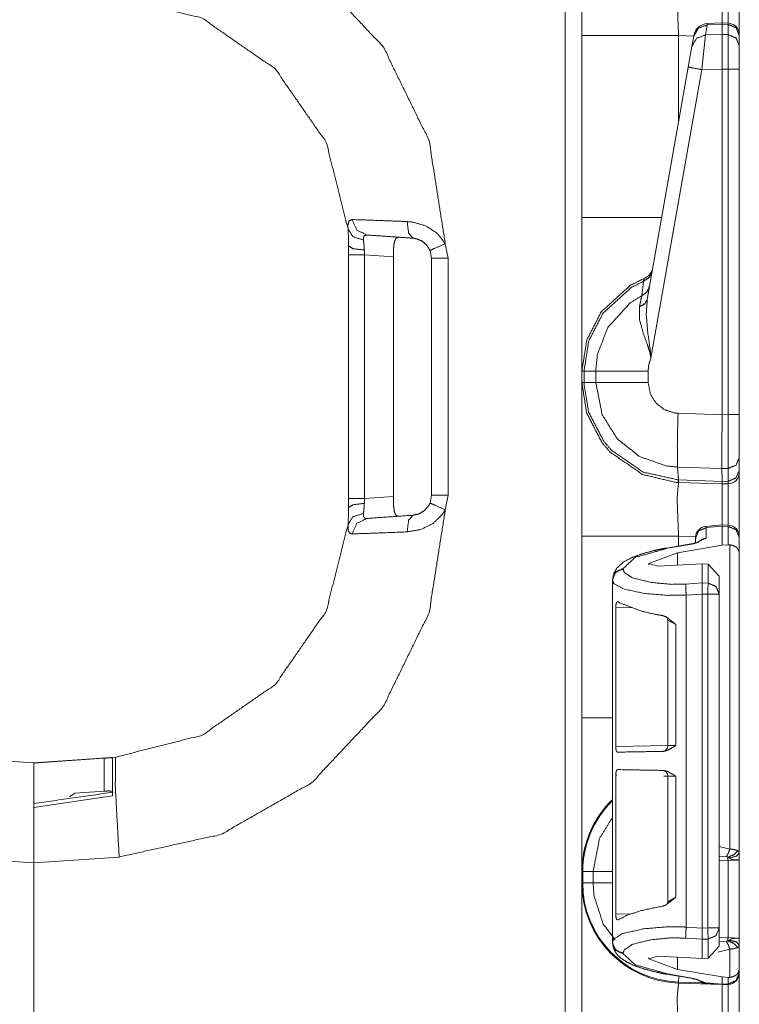
# Model space of a CAD drawing. Units: inches. Extents: x 1.35 to 3.94, y 1.83 to 7.98.
# Drawn here: x 1.52 to 1.68, y 6.64 to 6.86 of the extents above; entities that cross this region are included whole.
import ezdxf

# ---------------------------------------------------------------- set-up
doc = ezdxf.new("R2010")
doc.units = ezdxf.units.IN
doc.header["$MEASUREMENT"] = 0
doc.layers.add('1', color=7, linetype='Continuous', true_color=0xffffff)

msp = doc.modelspace()

# ---------------------------------------------------------------- linework, layer by layer
at = {"layer": '1', "color": 7, "linetype": 'Continuous', "lineweight": 13}
for p, q in [((1.641132116317749, 4.431657791137695), (1.641132116317749, 6.935437202453613)), ((1.672146081924438, 6.854183197021484), (1.671757817268372, 6.851981639862061)), ((1.675366997718811, 6.854593276977539), (1.672144651412964, 6.854449272155762)), ((1.672144651412964, 6.854449272155762), (1.672146081924438, 6.854183197021484)), ((1.675376296043396, 6.854327201843262), (1.672146081924438, 6.854183197021484)), ((1.676709771156311, 6.854547500610352), (1.675366997718811, 6.854593276977539)), ((1.675366997718811, 6.854593276977539), (1.675376296043396, 6.854327201843262)), ((1.675376296043396, 6.854326248168945), (1.675376296043396, 6.854327201843262)), ((1.675376296043396, 6.852078437805176), (1.675376296043396, 6.854326248168945)), ((1.676691770553589, 6.854282379150391), (1.675376296043396, 6.854326248168945)), ((1.676691770553589, 6.854282379150391), (1.676709771156311, 6.854547500610352)), ((1.676691770553589, 6.852052688598633), (1.676691770553589, 6.854282379150391)), ((1.644751310348511, 6.812114238739014), (1.644751310348511, 6.851855754852295)), ((1.669183135032654, 6.851739883422852), (1.665862917900085, 6.851855754852295)), ((1.665862917900085, 6.851855754852295), (1.665862917900085, 6.832910537719727)), ((1.668789386749268, 6.849507808685303), (1.669177532196045, 6.851709365844727)), ((1.669177532196045, 6.851709365844727), (1.669205904006958, 6.851869583129883)), ((1.671757817268372, 6.851981639862061), (1.670956134796143, 6.844418525695801)), ((1.671757817268372, 6.851981639862061), (1.675376296043396, 6.852078437805176)), ((1.675376296043396, 6.852078437805176), (1.676691770553589, 6.852052688598633)), ((1.675376296043396, 6.852078437805176), (1.675376296043396, 6.844537258148193)), ((1.676691770553589, 6.844508647918701), (1.676691770553589, 6.852052688598633)), ((1.679126381874084, 6.851947784423828), (1.679126381874084, 6.851868629455566)), ((1.679126381874084, 6.851868629455566), (1.679126381874084, 6.849638938903809)), ((1.667987704277039, 6.844961166381836), (1.668789386749268, 6.849507808685303)), ((1.679126381874084, 6.849638938903809), (1.679126381874084, 6.844508647918701)), ((1.659033894538879, 6.794180870056152), (1.667987704277039, 6.844961166381836)), ((1.670956134796143, 6.844418525695801), (1.659837126731873, 6.78135871887207)), ((1.675376296043396, 6.844537258148193), (1.670956134796143, 6.844418525695801)), ((1.675376296043396, 6.844535350799561), (1.675376296043396, 6.844537258148193)), ((1.675376296043396, 6.768974781036377), (1.675376296043396, 6.844535350799561)), ((1.676691770553589, 6.844508647918701), (1.675376296043396, 6.844535350799561)), ((1.676691770553589, 6.769009113311768), (1.676691770553589, 6.844508647918701)), ((1.679126381874084, 6.844508647918701), (1.679126381874084, 6.769009113311768)), ((1.59381377696991, 6.803939342498779), (1.59381377696991, 6.805868148803711)), ((1.61492383480072, 6.806346893310547), (1.615557909011841, 6.803200244903564)), ((1.59381377696991, 6.750656127929688), (1.59381377696991, 6.803939342498779)), ((1.597247958183289, 6.804981708526611), (1.597302198410034, 6.803939342498779)), ((1.603578329086304, 6.803500175476074), (1.597302198410034, 6.803939342498779)), ((1.597302198410034, 6.803939342498779), (1.597302198410034, 6.750656127929688)), ((1.603578329086304, 6.803500175476074), (1.603578329086304, 6.751094818115234)), ((1.611938834190369, 6.803200244903564), (1.611597418785095, 6.804894924163818)), ((1.611938834190369, 6.751395225524902), (1.611938834190369, 6.803200244903564)), ((1.615557909011841, 6.803200244903564), (1.615557909011841, 6.751395225524902)), ((1.644751310348511, 6.776053905487061), (1.644751310348511, 6.778541564941406)), ((1.644751310348511, 6.778541564941406), (1.645221590995789, 6.778541564941406)), ((1.645221590995789, 6.778541564941406), (1.647784113883972, 6.778541564941406)), ((1.645221590995789, 6.778541564941406), (1.645221590995789, 6.776053905487061)), ((1.647784113883972, 6.776053905487061), (1.647784113883972, 6.778541564941406)), ((1.659220695495605, 6.778542041778564), (1.659220695495605, 6.776053428649902)), ((1.644751310348511, 6.776053905487061), (1.645221590995789, 6.776053905487061)), ((1.645221590995789, 6.776053905487061), (1.647784113883972, 6.776053905487061)), ((1.665754795074463, 6.769304752349854), (1.675376296043396, 6.76896858215332)), ((1.675376296043396, 6.768974781036377), (1.676691770553589, 6.769009113311768)), ((1.675376296043396, 6.76896858215332), (1.675376296043396, 6.768974781036377)), ((1.679126381874084, 6.769009113311768), (1.679126381874084, 6.759613513946533)), ((1.679126381874084, 6.759613513946533), (1.679126381874084, 6.756807327270508)), ((1.665828466415405, 6.754755973815918), (1.665657043457031, 6.757565498352051)), ((1.675330400466919, 6.757227420806885), (1.665657043457031, 6.757565498352051)), ((1.67671012878418, 6.757265567779541), (1.675330400466919, 6.757229328155518)), ((1.675330400466919, 6.757227420806885), (1.675330400466919, 6.757229328155518)), ((1.675373315811157, 6.75442361831665), (1.675330400466919, 6.757227420806885)), ((1.67671012878418, 6.754458427429199), (1.67671012878418, 6.757265567779541)), ((1.679126381874084, 6.756807327270508), (1.679126381874084, 6.756393909454346)), ((1.665828466415405, 6.754755973815918), (1.675373315811157, 6.754422187805176)), ((1.665889382362366, 6.754191875457764), (1.665828466415405, 6.754755973815918)), ((1.665889382362366, 6.754191875457764), (1.665862917900085, 6.754192352294922)), ((1.675376296043396, 6.753859996795654), (1.665889382362366, 6.754191875457764)), ((1.675373315811157, 6.75442361831665), (1.67671012878418, 6.754458427429199)), ((1.675373315811157, 6.754422187805176), (1.675373315811157, 6.75442361831665)), ((1.675376296043396, 6.753859996795654), (1.675373315811157, 6.754422187805176)), ((1.676691770553589, 6.753894805908203), (1.675376296043396, 6.753859996795654)), ((1.676691770553589, 6.753894805908203), (1.67671012878418, 6.754458427429199)), ((1.611597418785095, 6.749700546264648), (1.611938834190369, 6.751395225524902)), ((1.615557909011841, 6.751395225524902), (1.61492383480072, 6.748248100280762)), ((1.59381377696991, 6.748726844787598), (1.59381377696991, 6.750656127929688)), ((1.597302198410034, 6.750656127929688), (1.597247958183289, 6.749613761901855)), ((1.597302198410034, 6.750656127929688), (1.603578329086304, 6.751094818115234)), ((1.675329566001892, 6.744906425476074), (1.671841859817505, 6.744595527648926)), ((1.671841859817505, 6.744595527648926), (1.671889424324036, 6.744333267211914)), ((1.675376057624817, 6.744643688201904), (1.671889424324036, 6.744333267211914)), ((1.671889424324036, 6.744333267211914), (1.671889424324036, 6.742003440856934)), ((1.675329566001892, 6.744906425476074), (1.675376057624817, 6.744643688201904)), ((1.676709771156311, 6.744860649108887), (1.675329804420471, 6.744906425476074)), ((1.675376296043396, 6.744638919830322), (1.675376057624817, 6.744643688201904)), ((1.675376296043396, 6.740474700927734), (1.675376296043396, 6.744638919830322)), ((1.676691770553589, 6.744595050811768), (1.675376296043396, 6.744638919830322)), ((1.676691770553589, 6.744595050811768), (1.676709055900574, 6.744860172271729)), ((1.676691770553589, 6.740567207336426), (1.676691770553589, 6.744595050811768)), ((1.644751310348511, 6.702739238739014), (1.644751310348511, 6.742480754852295)), ((1.668972015380859, 6.740842342376709), (1.663224697113037, 6.739865779876709)), ((1.669216394424438, 6.740786552429199), (1.663469195365906, 6.739809989929199)), ((1.669575929641724, 6.742351055145264), (1.665862917900085, 6.742480754852295)), ((1.665862917900085, 6.742480754852295), (1.665862917900085, 6.740313529968262)), ((1.671889424324036, 6.742003440856934), (1.669216394424438, 6.740786552429199)), ((1.669563889503479, 6.741923809051514), (1.669563889503479, 6.742105007171631)), ((1.669563889503479, 6.740962982177734), (1.669563889503479, 6.741923809051514)), ((1.679126381874084, 6.742260456085205), (1.679126381874084, 6.742180824279785)), ((1.679126381874084, 6.742180824279785), (1.679126381874084, 6.738803863525391)), ((1.665663361549377, 6.738824367523193), (1.659338712692261, 6.73651123046875)), ((1.665663361549377, 6.738824367523193), (1.675376296043396, 6.740474700927734)), ((1.665663361549377, 6.736133098602295), (1.665663361549377, 6.738824367523193)), ((1.676691770553589, 6.740567207336426), (1.675376296043396, 6.740474700927734)), ((1.677070140838623, 6.740563869476318), (1.676691770553589, 6.740567207336426)), ((1.677070140838623, 6.674094200134277), (1.677070140838623, 6.740563869476318)), ((1.679126381874084, 6.738803863525391), (1.679126381874084, 6.673286437988281)), ((1.659338712692261, 6.736202716827393), (1.659338712692261, 6.73651123046875)), ((1.659338712692261, 6.73651123046875), (1.661356806755066, 6.735901832580566)), ((1.671010494232178, 6.736419677734375), (1.661356806755066, 6.735901832580566)), ((1.671010494232178, 6.73222827911377), (1.671010494232178, 6.736419677734375)), ((1.672316789627075, 6.7363600730896), (1.671010494232178, 6.736419677734375)), ((1.672316789627075, 6.732192993164062), (1.672316789627075, 6.7363600730896)), ((1.672316789627075, 6.7363600730896), (1.674751281738281, 6.733726978302002)), ((1.653764367103577, 6.73539400100708), (1.653764367103577, 6.735240459442139)), ((1.65143883228302, 6.732831478118896), (1.65143883228302, 6.732985019683838)), ((1.65143883228302, 6.732831478118896), (1.65143883228302, 6.732831954956055)), ((1.65143883228302, 6.710141658782959), (1.65143883228302, 6.732831478118896)), ((1.667417883872986, 6.731993675231934), (1.671010494232178, 6.732227802276611)), ((1.671010494232178, 6.732227802276611), (1.671010494232178, 6.73222827911377)), ((1.671010494232178, 6.73222827911377), (1.672316789627075, 6.732192993164062)), ((1.674751281738281, 6.733726978302002), (1.674751281738281, 6.729779243469238)), ((1.671010494232178, 6.729811668395996), (1.667524814605713, 6.729584693908691)), ((1.667524814605713, 6.657035827636719), (1.667524814605713, 6.729584693908691)), ((1.672251343727112, 6.729779243469238), (1.671010494232178, 6.729812622070312)), ((1.671010494232178, 6.729811668395996), (1.671010494232178, 6.729812622070312)), ((1.671010494232178, 6.656808853149414), (1.671010494232178, 6.729811668395996)), ((1.672251343727112, 6.656841278076172), (1.672251343727112, 6.729779243469238)), ((1.674751281738281, 6.729779243469238), (1.674751281738281, 6.656841278076172)), ((1.652142763137817, 6.726882934570312), (1.652142763137817, 6.69650411605835)), ((1.655865907669067, 6.726798057556152), (1.652142763137817, 6.726882934570312)), ((1.663527488708496, 6.724095821380615), (1.663527488708496, 6.696681022644043)), ((1.665259599685669, 6.723145961761475), (1.663527727127075, 6.724082469940186)), ((1.665259599685669, 6.723145961761475), (1.665259599685669, 6.696728706359863)), ((1.65143883228302, 6.710141658782959), (1.651455283164978, 6.710140705108643)), ((1.651455283164978, 6.710140705108643), (1.651455283164978, 6.696724414825439)), ((1.651455283164978, 6.696724414825439), (1.65143883228302, 6.696723461151123)), ((1.65143883228302, 6.689985275268555), (1.65143883228302, 6.696723461151123)), ((1.652142763137817, 6.69650411605835), (1.663527131080627, 6.696702480316162)), ((1.663527846336365, 6.696681022644043), (1.665259599685669, 6.696728706359863)), ((1.507186532020569, 6.694172859191895), (1.525063872337341, 6.692922592163086)), ((1.525063872337341, 6.692922592163086), (1.542941093444824, 6.694172859191895)), ((1.540409088134766, 6.693960666656494), (1.525063872337341, 6.692870616912842)), ((1.540409088134766, 6.686737060546875), (1.540409088134766, 6.693960666656494)), ((1.542251348495483, 6.693911075592041), (1.542251348495483, 6.685718059539795)), ((1.525063872337341, 6.692870616912842), (1.525063872337341, 6.692922592163086)), ((1.65143883228302, 6.689985275268555), (1.651455283164978, 6.689984321594238)), ((1.651455283164978, 6.676568508148193), (1.651455283164978, 6.689984321594238)), ((1.652142763137817, 6.690205097198486), (1.652142763137817, 6.659826278686523)), ((1.65237295627594, 6.690201282501221), (1.652142763137817, 6.690205097198486)), ((1.663527488708496, 6.690006732940674), (1.662641644477844, 6.690021991729736)), ((1.663527488708496, 6.690027713775635), (1.663527488708496, 6.662612915039062)), ((1.665259599685669, 6.689980506896973), (1.663527607917786, 6.690027713775635)), ((1.665259599685669, 6.689980506896973), (1.665259599685669, 6.663562774658203)), ((1.542251348495483, 6.685718059539795), (1.525063872337341, 6.683136940002441)), ((1.532838940620422, 6.68549919128418), (1.534024119377136, 6.686280727386475)), ((1.540409088134766, 6.686737060546875), (1.534024119377136, 6.686280727386475)), ((1.525063872337341, 6.671047687530518), (1.525063872337341, 6.683136940002441)), ((1.651455283164978, 6.676568508148193), (1.65143883228302, 6.676567077636719)), ((1.65143883228302, 6.653789043426514), (1.65143883228302, 6.676567077636719)), ((1.674751281738281, 6.674670219421387), (1.677070140838623, 6.674094200134277)), ((1.525063872337341, 6.671047687530518), (1.506423950195312, 6.672351360321045)), ((1.543703675270081, 6.672351360321045), (1.525063872337341, 6.671047687530518)), ((1.676306247711182, 6.672397613525391), (1.674751281738281, 6.67250394821167)), ((1.525063872337341, 6.389172554016113), (1.525063872337341, 6.671047687530518)), ((1.525063872337341, 6.671047687530518), (1.525063872337341, 6.389172554016113)), ((1.676669955253601, 6.671561241149902), (1.674751281738281, 6.671494483947754)), ((1.679126381874084, 6.671689987182617), (1.676669955253601, 6.671561241149902)), ((1.676669955253601, 6.654752731323242), (1.676669955253601, 6.671561241149902)), ((1.679126381874084, 6.671689987182617), (1.679126381874084, 6.654623985290527)), ((1.644751310348511, 6.666678905487061), (1.644751310348511, 6.669166564941406)), ((1.644939780235291, 6.669166564941406), (1.647203922271729, 6.669166564941406)), ((1.644939780235291, 6.669166564941406), (1.644939780235291, 6.666678905487061)), ((1.647203922271729, 6.666678905487061), (1.647203922271729, 6.669166564941406)), ((1.644939780235291, 6.666678905487061), (1.647203922271729, 6.666678905487061)), ((1.663528084754944, 6.662591457366943), (1.665259599685669, 6.663562774658203)), ((1.652142763137817, 6.659826278686523), (1.655448794364929, 6.65990161895752)), ((1.667524814605713, 6.657035827636719), (1.671010494232178, 6.656808853149414)), ((1.671010494232178, 6.656807899475098), (1.672251343727112, 6.656841278076172)), ((1.671010494232178, 6.656807899475098), (1.671010494232178, 6.656808853149414)), ((1.674751281738281, 6.656841278076172), (1.674751281738281, 6.652893543243408)), ((1.671010494232178, 6.654392719268799), (1.667417883872986, 6.654626846313477)), ((1.674751281738281, 6.654819488525391), (1.676669955253601, 6.654752731323242)), ((1.676669955253601, 6.654752731323242), (1.679126381874084, 6.654623985290527)), ((1.65143883228302, 6.653635501861572), (1.65143883228302, 6.653789043426514)), ((1.672316789627075, 6.654427528381348), (1.671010494232178, 6.654392242431641)), ((1.671010494232178, 6.654392242431641), (1.671010494232178, 6.654392719268799)), ((1.671010494232178, 6.650200843811035), (1.671010494232178, 6.654392242431641)), ((1.672316789627075, 6.650260448455811), (1.672316789627075, 6.654427528381348)), ((1.674751281738281, 6.652893543243408), (1.672316789627075, 6.650260448455811)), ((1.674751281738281, 6.653810501098633), (1.676306247711182, 6.653916358947754)), ((1.679126381874084, 6.653028011322021), (1.679126381874084, 6.64781665802002)), ((1.653764367103577, 6.651380062103271), (1.653764367103577, 6.65122652053833)), ((1.659338712692261, 6.65010929107666), (1.661356806755066, 6.650718688964844)), ((1.659338712692261, 6.65010929107666), (1.659338712692261, 6.650418281555176)), ((1.671010494232178, 6.650200843811035), (1.661356806755066, 6.650718688964844)), ((1.665663361549377, 6.647796154022217), (1.665663361549377, 6.650487422943115)), ((1.677070140838623, 6.652220249176025), (1.674413204193115, 6.65158748626709)), ((1.677070140838623, 6.646056652069092), (1.677070140838623, 6.652220249176025)), ((1.665663361549377, 6.647796154022217), (1.659338712692261, 6.65010929107666)), ((1.671010494232178, 6.650200843811035), (1.672316789627075, 6.650260448455811)), ((1.663224697113037, 6.646754741668701), (1.668972015380859, 6.645778179168701)), ((1.663469195365906, 6.646810531616211), (1.669216394424438, 6.645833969116211)), ((1.665663361549377, 6.647796154022217), (1.675376296043396, 6.646145820617676)), ((1.665869474411011, 6.645005702972412), (1.665914535522461, 6.646297454833984)), ((1.675376296043396, 6.646145820617676), (1.676691770553589, 6.646053314208984)), ((1.675376296043396, 6.644591808319092), (1.675376296043396, 6.646145820617676)), ((1.676691770553589, 6.646053314208984), (1.677070140838623, 6.646056652069092)), ((1.676691770553589, 6.644626140594482), (1.676691770553589, 6.646053314208984)), ((1.679126381874084, 6.64781665802002), (1.679126381874084, 6.647039890289307)), ((1.679126381874084, 6.647039890289307), (1.679126381874084, 6.647018909454346)), ((1.675376296043396, 6.644484996795654), (1.665862917900085, 6.644817352294922)), ((1.665869474411011, 6.645005702972412), (1.670952439308167, 6.644827842712402)), ((1.669216394424438, 6.645833969116211), (1.671807408332825, 6.644841194152832)), ((1.671807408332825, 6.644841194152832), (1.675376296043396, 6.644591331481934)), ((1.671807408332825, 6.644841194152832), (1.671836853027344, 6.64473295211792)), ((1.675376296043396, 6.644484996795654), (1.671836853027344, 6.64473295211792)), ((1.67533278465271, 6.644486904144287), (1.671844601631165, 6.644696235656738)), ((1.675376296043396, 6.644591808319092), (1.676691770553589, 6.644626140594482)), ((1.675376296043396, 6.644591331481934), (1.675376296043396, 6.644591808319092)), ((1.675376296043396, 6.644591331481934), (1.675376296043396, 6.644484996795654)), ((1.676691770553589, 6.644519805908203), (1.675376296043396, 6.644484996795654)), ((1.676691770553589, 6.644519805908203), (1.676691770553589, 6.644626140594482))]:
    msp.add_line(p, q, dxfattribs=at)
for centre, radius, start, end in [((1.672283411026001, 6.851327419281006), 0.003125000046566129, 93.08452554878998, 169.9999999671003), ((1.676626324653625, 6.852049350738525), 0.002499999944120646, 0, 83.87736813543334), ((1.657184600830078, 6.801689624786377), 0.003125000046566129, 292.189284640284, 349.9999999671003), ((1.676626324653625, 6.756393909454346), 0.002499999944120646, 271.5000000771539, 0), ((1.672063827514648, 6.742105484008789), 0.002499999944120646, 96.13524997501634, 180), ((1.676626324653625, 6.742362022399902), 0.002499999944120646, 0, 83.87736813543334), ((1.662277460098267, 6.696681022644043), 0.001249999972060323, 270.9999999622501, 2.18357970358958), ((1.662277460098267, 6.690027713775635), 0.001249999972060323, 0.5730079836411124, 89.00000003774993), ((1.666626334190369, 6.669166564941406), 0.02187499962747097, 133.9113758678087, 180), ((1.666626334190369, 6.669166564941406), 0.02168654091656208, 134.3926250670562, 180), ((1.666626334190369, 6.666678905487061), 0.02187499962747097, 180, 268.000000014125), ((1.666626334190369, 6.666678905487061), 0.02168654091656208, 180, 267.9999999872941), ((1.676626324653625, 6.647018909454346), 0.002499999944120646, 271.5000000771539, 0)]:
    msp.add_arc(centre, radius, start, end, dxfattribs=at)
for points, knots in [([(1.644751321564925, 6.85185563466348), (1.644751321564925, 6.868645185851278), (1.644751321564925, 6.885429040424356)], [0, 0, 0.5000848382014301, 1, 1]), ([(1.543703650661087, 6.882244632795164), (1.565960426102365, 6.877283695175038), (1.585769284817701, 6.865988935786959), (1.601372922890846, 6.849360517415562), (1.611387164669793, 6.828873863273657), (1.614923846884338, 6.806347007259433)], [0, 0, 0.2000001588326096, 0.3999979171726202, 0.5999986267117519, 0.8000013012715096, 1, 1]), ([(1.665862873996701, 6.863567060728315), (1.665547322231248, 6.860149091895551), (1.665862873996701, 6.85185563466348)], [0, 0, 0.292577146772228, 1, 1]), ([(1.676706278393382, 6.854548505822436), (1.676718078523876, 6.860837568474722), (1.676691731680791, 6.863270022960705)], [0, 0, 0.7210858792260432, 1, 1]), ([(1.675376322306491, 6.863235029470275), (1.675396870809593, 6.860826989047382), (1.675387918986459, 6.854592451136)], [0, 0, 0.2786323458680773, 1, 1]), ([(1.59368401889607, 6.809633953953607), (1.588905067771236, 6.82851334894201), (1.577813555458391, 6.844520836308789), (1.561816037167375, 6.855626793608963), (1.542941118090539, 6.860422529402172)], [0, 0, 0.2500019741132765, 0.500001103314939, 0.7500007538702084, 1, 1]), ([(1.669177591687642, 6.851709150284933), (1.670199930579585, 6.853462080014879), (1.67214603658374, 6.854183108678171)], [0, 0, 0.4943830275179146, 1, 1]), ([(1.679126322397295, 6.851868655497128), (1.678417093864496, 6.853553225850419), (1.676691731680791, 6.854282392534742)], [0, 0, 0.4938752683026788, 1, 1]), ([(1.668789408084493, 6.849507815596212), (1.669811645251173, 6.851260745326158), (1.671757852980591, 6.851981773989451)], [0, 0, 0.4943652259503222, 1, 1]), ([(1.679126322397295, 6.849638837734801), (1.678417093864496, 6.851323408088092), (1.676691731680791, 6.852052574772415)], [0, 0, 0.4938752683026788, 1, 1]), ([(1.667987711287736, 6.844961103246533), (1.66884973116538, 6.844795901419616), (1.670956156183834, 6.844418297243806)], [0, 0, 0.2908520838584285, 1, 1]), ([(1.59368401889607, 6.809633953953607), (1.593661741063499, 6.810404624545185), (1.5938927591355, 6.81135107639102), (1.594573708045218, 6.811641603741805)], [0, 0, 0.310187780373707, 0.7021459870235087, 1, 1]), ([(1.594573708045218, 6.811641603741805), (1.597991676877982, 6.81153051975474), (1.603351886154911, 6.811330324437392), (1.606614927412309, 6.811196453991442)], [0, 0, 0.2838102600519157, 0.728969289854718, 1, 1]), ([(1.594573708045218, 6.811641603741805), (1.595624224834978, 6.809313722826062), (1.597861875442547, 6.808264731915244)], [0, 0, 0.5082197658213469, 1, 1]), ([(1.644751321564925, 6.778541423903846), (1.644751321564925, 6.783038087424188), (1.644751321564925, 6.812114422763671)], [0, 0, 0.133936903852913, 1, 1]), ([(1.593813820331505, 6.805868084721794), (1.593787270037893, 6.807573000127661), (1.59368401889607, 6.809633953953607)], [0, 0, 0.4524477681024162, 1, 1]), ([(1.59368401889607, 6.809633953953607), (1.594713173380626, 6.807916831516195), (1.597056313085801, 6.807156740351957)], [0, 0, 0.4483317994780027, 1, 1]), ([(1.606614927412309, 6.811196453991442), (1.607907245151935, 6.811070314665471), (1.610742226503135, 6.810229250191981), (1.613215269369007, 6.808594728668027), (1.614923846884338, 6.806347007259433)], [0, 0, 0.1292855677791199, 0.4237205783626426, 0.7188801848636911, 1, 1]), ([(1.606614927412309, 6.811196453991442), (1.606908404795718, 6.808658205232064), (1.607868996453092, 6.807564862106631)], [0, 0, 0.6371108401852206, 1, 1]), ([(1.597861875442547, 6.808264731915244), (1.597240028910562, 6.808130861469294), (1.597041156021632, 6.807721925912517), (1.597031085220607, 6.807599855597061), (1.597056313085801, 6.807156740351957)], [0, 0, 0.3838498873364583, 0.6582559255109923, 0.7321694250864411, 1, 1]), ([(1.607868996453092, 6.807564862106631), (1.600704486188462, 6.808065757301051), (1.597861875442547, 6.808264731915244)], [0, 0, 0.715940018476929, 1, 1]), ([(1.604725075478527, 6.807784588674451), (1.60419040749683, 6.807601076300216), (1.603843829526198, 6.806931317169415), (1.603672625908771, 6.805913657639564), (1.603652179130933, 6.805693524170692)], [0, 0, 0.2197461625560651, 0.5128984818413802, 0.9140579678157086, 1, 1]), ([(1.611597430788166, 6.80489477740656), (1.610830524031314, 6.8061105977485), (1.609719073809089, 6.8070078145671), (1.608447304572564, 6.807485516401584), (1.607868996453092, 6.807564862106631)], [0, 0, 0.2989694059365125, 0.5960486596336165, 0.8785962096317026, 1, 1]), ([(1.597247963481067, 6.804981854231585), (1.594802793337223, 6.805266278066597), (1.593813820331505, 6.805868084721794)], [0, 0, 0.6801390024711794, 1, 1]), ([(1.597056313085801, 6.807156740351957), (1.597183266213875, 6.80596614787521), (1.597247963481067, 6.804981854231585)], [0, 0, 0.5482938370846764, 1, 1]), ([(1.603652179130933, 6.805693524170692), (1.603587278413215, 6.804355226612245), (1.603578326590082, 6.803500327503002)], [0, 0, 0.610470370565655, 1, 1]), ([(1.614923846884338, 6.806347007259433), (1.6125573103687, 6.805336265047458), (1.611597430788166, 6.80489477740656)], [0, 0, 0.7089324663100073, 1, 1]), ([(1.644751321564925, 6.778541423903846), (1.645820962704107, 6.785298015864328), (1.648972614798652, 6.791458904685385), (1.655340209353881, 6.797280031128423), (1.658364806595088, 6.798796144446385)], [0, 0, 0.2654364473739663, 0.5339571121931417, 0.8687197014333216, 1, 1]), ([(1.660117125973457, 6.800324464795892), (1.659479003399412, 6.799006105388969), (1.658217406689175, 6.798163006410221)], [0, 0, 0.4911629156640766, 1, 1]), ([(1.658217406689175, 6.798163006410221), (1.658363484166671, 6.798783123612736), (1.658364806595088, 6.798796144446385)], [0, 0, 0.9798704127203021, 1, 1]), ([(1.658217406689175, 6.798163006410221), (1.655535827034399, 6.796796225778166), (1.649333637756612, 6.79112565272419), (1.646263569322898, 6.785123455313226), (1.645221597455219, 6.778541423903846)], [0, 0, 0.1212688704234614, 0.4598649229788205, 0.7314996105595625, 1, 1]), ([(1.657839293887051, 6.795000978338862), (1.658120360788388, 6.797380128787097), (1.658217406689175, 6.798163006410221)], [0, 0, 0.75228338332453, 1, 1]), ([(1.659543395490815, 6.797070883987942), (1.658971292612378, 6.795837566900786), (1.657839293887051, 6.795000978338862)], [0, 0, 0.491319832463302, 1, 1]), ([(1.647784056827163, 6.778541423903846), (1.6481654248377, 6.78227799625995), (1.650425556728365, 6.788067791322021), (1.655318033246573, 6.793440512806285), (1.657839293887051, 6.795000978338862)], [0, 0, 0.1859130117199376, 0.4935566889535036, 0.8532340982018577, 1, 1]), ([(1.657330769297914, 6.792632000416916), (1.657745198018887, 6.7945558285885), (1.657839293887051, 6.795000978338862)], [0, 0, 0.8122178160237399, 1, 1]), ([(1.659837076324749, 6.781358806784567), (1.659819579579533, 6.781500815251547), (1.659782755034371, 6.781746990387717), (1.659627115382165, 6.782494060718307), (1.659523762515079, 6.782884278826714), (1.659119913221446, 6.784145672086424), (1.65816847683773, 6.786762045847695), (1.65731825709058, 6.789872804386562), (1.657330769297914, 6.792632000416916)], [0, 0, 0.01228034736051033, 0.03364394215022144, 0.09913956283494363, 0.1337856831710395, 0.2474607516271507, 0.4864033826329712, 0.7631835858796688, 1, 1]), ([(1.659033853649049, 6.79418107272005), (1.658485351031601, 6.793227296655289), (1.657330769297914, 6.792632000416916)], [0, 0, 0.4585775564314048, 1, 1]), ([(1.659033853649049, 6.79418107272005), (1.658810770147554, 6.790896567432185), (1.659105264783591, 6.787287762006258), (1.659754984037605, 6.782540040537128), (1.659819376129008, 6.781757162914005), (1.659834024566862, 6.781452394026417), (1.659837076324749, 6.781358806784567)], [0, 0, 0.2554147404977549, 0.536333853595201, 0.9081179664963757, 0.9690624688600229, 0.9927351944746995, 1, 1]), ([(1.659837076324749, 6.781358806784567), (1.659359984841842, 6.779905356228539), (1.65922072295696, 6.778541830804897)], [0, 0, 0.5274329404853656, 1, 1]), ([(1.647784056827163, 6.778541423903846), (1.652153970669957, 6.778541423903846), (1.65922072295696, 6.778541830804897)], [0, 0, 0.3820968264470175, 1, 1]), ([(1.644751321564925, 6.742480632015031), (1.644751321564925, 6.759270590103881), (1.644751321564925, 6.776054037775907)], [0, 0, 0.5000969579444916, 1, 1]), ([(1.665862873996701, 6.754192464980918), (1.665151814409171, 6.754228679174503), (1.658010497504478, 6.755947429216121), (1.650915872495446, 6.760832683240665), (1.649168029028644, 6.762873698915087), (1.645790648575769, 6.769391439958326), (1.644751321564925, 6.776054037775907)], [0, 0, 0.02128986550782866, 0.2409292532734126, 0.4985048002901764, 0.5788563220459195, 0.7983636446626924, 1, 1]), ([(1.645221597455219, 6.776054037775907), (1.64522515783942, 6.775663005865397), (1.646234170721925, 6.769562745301016), (1.649524270899249, 6.763213054392054), (1.651226744898807, 6.761224935854329), (1.658136229929397, 6.75646663495786), (1.665783121390604, 6.754757650541478)], [0, 0, 0.01200710748000645, 0.2018601887752484, 0.4214452111952838, 0.5018137787797758, 0.7594104616967979, 1, 1]), ([(1.665657483186404, 6.757565674658217), (1.665656483714144, 6.757565710861921), (1.663237955313349, 6.757807373922617), (1.657375426688318, 6.75984065847706), (1.65251753675949, 6.763695639039156), (1.649208719133796, 6.768934896978521), (1.647784056827163, 6.776054037775907)], [0, 0, 7.190382411893997e-06, 0.08592294958393515, 0.3052252607119944, 0.5244036044472566, 0.7434055773978364, 1, 1]), ([(1.647784056827163, 6.776054037775907), (1.652153970669957, 6.776053630874856), (1.65922072295696, 6.776053223973804)], [0, 0, 0.3820968282185715, 1, 1]), ([(1.65922072295696, 6.776053223973804), (1.659741352852379, 6.7734547538588), (1.660950866228021, 6.771541505114556), (1.662727091043166, 6.770133627476298), (1.664870747507834, 6.769392253760429), (1.66575474004226, 6.769304770034353)], [0, 0, 0.256379588784146, 0.4753573015910916, 0.6946265375949204, 0.914062261192145, 1, 1]), ([(1.665657083789895, 6.757565674698014), (1.665601846972152, 6.759303549089054), (1.665598795214265, 6.762139649418145), (1.66563958704468, 6.764961915111485), (1.66575474004226, 6.769304770034353)], [0, 0, 0.1480822892327374, 0.3896213202312201, 0.6300070779635332, 1, 1]), ([(1.675376322306491, 6.768968669765798), (1.675350484089719, 6.76483211367605), (1.675335632201339, 6.761162273092395), (1.67533003731188, 6.758375000889487), (1.675330342487669, 6.757229167528408)], [0, 0, 0.3523655164491675, 0.6649711255668137, 0.9023960286400191, 1, 1]), ([(1.676710143953372, 6.757265381721993), (1.676717468172299, 6.761839763343175), (1.676691731680791, 6.769008952969898)], [0, 0, 0.3895209651453509, 1, 1]), ([(1.679126322397295, 6.759613607690312), (1.678423502556058, 6.757980306869513), (1.676710143953372, 6.757265381721993)], [0, 0, 0.4892098087906261, 1, 1]), ([(1.679126322397295, 6.756807211137982), (1.678423502556058, 6.755173910317183), (1.676710143953372, 6.754458578268611)], [0, 0, 0.4891887143435413, 1, 1]), ([(1.665862873996701, 6.754192464980918), (1.665547322231248, 6.750774089247102), (1.665862873996701, 6.742480632015031)], [0, 0, 0.2926015776745072, 1, 1]), ([(1.665783121390604, 6.754757650541478), (1.665827940173779, 6.754756038657246), (1.665828940147846, 6.75475602272796)], [0, 0, 0.9977592921749722, 1, 1]), ([(1.665862873996701, 6.754192464980918), (1.665817402804194, 6.754335694151052), (1.665783121390604, 6.754757650541478)], [0, 0, 0.2619742999739087, 1, 1]), ([(1.675376322306491, 6.753860026821826), (1.675396972534855, 6.751352702542363), (1.67538690173383, 6.744904948479984)], [0, 0, 0.2799956859985602, 1, 1]), ([(1.676704955964965, 6.74486100316642), (1.676718180249139, 6.751363281969702), (1.676691731680791, 6.753894613411205)], [0, 0, 0.7197768050596499, 1, 1]), ([(1.597247963481067, 6.749613607448168), (1.594802793337223, 6.749329183613156), (1.593813820331505, 6.748726970056907)], [0, 0, 0.6800992463242691, 1, 1]), ([(1.597247963481067, 6.749613607448168), (1.597182147235984, 6.748615479168791), (1.597056313085801, 6.747438721327796)], [0, 0, 0.4580607443636948, 1, 1]), ([(1.603578326590082, 6.751094727275699), (1.603604673433168, 6.749679932319566), (1.603652179130933, 6.748901937509061)], [0, 0, 0.6448168165721396, 1, 1]), ([(1.607868996453092, 6.747030599573122), (1.609190204167376, 6.747333333955453), (1.610398089938812, 6.748062093738724), (1.611337421016245, 6.749181071630403), (1.611597430788166, 6.749700684273193)], [0, 0, 0.2819055472289674, 0.5753028137384615, 0.8791563956919093, 1, 1]), ([(1.614923846884338, 6.748248047519269), (1.6125573103687, 6.749259196632295), (1.611597430788166, 6.749700684273193)], [0, 0, 0.7089452833353895, 1, 1]), ([(1.614923846884338, 6.748248047519269), (1.611387164669793, 6.725721191505045), (1.601372922890846, 6.705234944264191), (1.585769284817701, 6.688606932793846), (1.565960426102365, 6.677311359603664), (1.543703650661087, 6.672351235785641)], [0, 0, 0.1999994639047205, 0.3999996973634924, 0.5999985696170553, 0.8000006287236869, 1, 1]), ([(1.59368401889607, 6.744961100825094), (1.59378645623579, 6.746998047489001), (1.593813820331505, 6.748726970056907)], [0, 0, 0.5411793197481767, 1, 1]), ([(1.597056313085801, 6.747438721327796), (1.594713173380626, 6.746678630163558), (1.59368401889607, 6.744961100825094)], [0, 0, 0.5516250828366303, 1, 1]), ([(1.597056313085801, 6.747438721327796), (1.597079302995212, 6.746703858028752), (1.597394549584877, 6.746378337187537), (1.597478167750964, 6.746353109322342), (1.597861875442547, 6.746330729764509)], [0, 0, 0.4428858951561289, 0.7158553922902356, 0.7684681197918408, 1, 1]), ([(1.603652179130933, 6.748901937509061), (1.603801715267366, 6.747831380842513), (1.60408339252028, 6.747118897101302), (1.604525693963282, 6.746820638630538), (1.604725075478527, 6.74681046610425)], [0, 0, 0.4189399699110894, 0.7158713532591263, 0.9226258927063635, 1, 1]), ([(1.614923846884338, 6.748248047519269), (1.614343605984871, 6.747285319631374), (1.612253151832689, 6.745226400310685), (1.609564146233723, 6.743912516815328), (1.606614927412309, 6.743398600787259)], [0, 0, 0.1119064650414675, 0.404014441182416, 0.7019659750726139, 1, 1]), ([(1.542941118090539, 6.694172932277581), (1.561816037167375, 6.69896866807079), (1.577813555458391, 6.710074625370964), (1.588905067771236, 6.726082112737743), (1.59368401889607, 6.744961100825094)], [0, 0, 0.2500005120680615, 0.5000014285636487, 0.750001823702989, 1, 1]), ([(1.594573708045218, 6.742953857937948), (1.594153277533735, 6.743027913929325), (1.593716469254929, 6.743677734908601), (1.59368401889607, 6.744961100825094)], [0, 0, 0.1711949000790536, 0.4851852456770311, 1, 1]), ([(1.597861875442547, 6.746330729764509), (1.595624224834978, 6.74528133195264), (1.594573708045218, 6.742953857937948)], [0, 0, 0.491834001006335, 1, 1]), ([(1.597861875442547, 6.746330729764509), (1.602729836172401, 6.746671305944631), (1.607868996453092, 6.747030599573122)], [0, 0, 0.4864505392137361, 1, 1]), ([(1.607868996453092, 6.747030599573122), (1.606908404795718, 6.745937256447689), (1.606614927412309, 6.743398600787259)], [0, 0, 0.3628525891434696, 1, 1]), ([(1.606614927412309, 6.743398600787259), (1.600428302099743, 6.743152832552141), (1.595943845610947, 6.742996175647306), (1.594573708045218, 6.742953857937948)], [0, 0, 0.5138396838751171, 0.8862365829213863, 1, 1]), ([(1.669563842510797, 6.741923991376552), (1.67023543269633, 6.743571126833103), (1.671889383745494, 6.744333252502599)], [0, 0, 0.4941238111407651, 1, 1]), ([(1.676691731680791, 6.744594889878726), (1.678417093864496, 6.743865723194403), (1.679126322397295, 6.742180745940061)], [0, 0, 0.506073449278012, 1, 1]), ([(1.670340311442359, 6.741215169744805), (1.670279479735157, 6.741185872869096), (1.670184468339627, 6.74114681036815), (1.670051818596832, 6.741099609846174), (1.66983768691847, 6.741033691875828), (1.669583272036007, 6.740966960103378), (1.669294270564166, 6.74090307663829), (1.668972004931362, 6.740842448381613)], [0, 0, 0.04748131153331683, 0.1197227106645153, 0.2187354781181132, 0.376292784943575, 0.5612570119364174, 0.7693975289305682, 1, 1]), ([(1.668972004931362, 6.740842448381613), (1.66909132866472, 6.740838379371098), (1.6692163490128, 6.740786702937555)], [0, 0, 0.4688101450236943, 1, 1]), ([(1.670194742591178, 6.741198079900641), (1.670960326919612, 6.741761230955944), (1.671889383745494, 6.742003337081599)], [0, 0, 0.4974652390280619, 1, 1]), ([(1.663224731029175, 6.739865885857967), (1.661783080603641, 6.73959895876817), (1.660418334476844, 6.739300293396354), (1.657932779403637, 6.738608561608771), (1.655781391818991, 6.737814697657257), (1.653884419116807, 6.736838542034661), (1.652412861463986, 6.735522217132996), (1.651608926711447, 6.734078125301153)], [0, 0, 0.1086283673784916, 0.2121363917830533, 0.4032915543934654, 0.5731951387489553, 0.7312601022945598, 0.8775436538099044, 1, 1]), ([(1.663469176835875, 6.739810140413908), (1.656431823149845, 6.737853760158202), (1.653764383306608, 6.735394043301767)], [0, 0, 0.6681114735049688, 1, 1]), ([(1.663224731029175, 6.739865885857967), (1.663344054762533, 6.739861816847451), (1.663469176835875, 6.739810140413908)], [0, 0, 0.4686371403519192, 1, 1]), ([(1.677070149658704, 6.740563721161323), (1.67784783929342, 6.74038631230286), (1.678447204542309, 6.740055908649026), (1.678907104455789, 6.739555420355657), (1.679126322397295, 6.738813639738737), (1.679126322397295, 6.738803874113501)], [0, 0, 0.2708520523160114, 0.5032437270873962, 0.7340401118194293, 0.9966840365835433, 1, 1]), ([(1.651438842071911, 6.732985189076771), (1.652110432257444, 6.734631917632271), (1.653764383306608, 6.735394043301767)], [0, 0, 0.4940708585366134, 1, 1]), ([(1.651438842071911, 6.732831787380348), (1.651612792271436, 6.733716797167403), (1.652110432257444, 6.734478515935848), (1.652862588851178, 6.735011149412287), (1.653764383306608, 6.735240641605344)], [0, 0, 0.24616354873455, 0.4944902512718596, 0.7460322646962249, 1, 1]), ([(1.653764383306608, 6.735240641605344), (1.654008829113309, 6.734531006171494), (1.655801635146304, 6.733349365517881), (1.659880411286736, 6.732350830337452), (1.664180236423405, 6.731933756759645), (1.667417846365083, 6.731993571214218)], [0, 0, 0.05121460718513986, 0.1977291190860133, 0.4842650705603116, 0.7790425522315236, 1, 1]), ([(1.667524861341633, 6.729584716989223), (1.663403462316055, 6.729524902534649), (1.658370198034021, 6.729941976112457), (1.653809244147538, 6.730940511292886), (1.651723367632187, 6.732122151946498), (1.651438894723759, 6.732831092798085), (1.651438838597909, 6.73283209428245)], [0, 0, 0.2424147109298162, 0.5394473828573442, 0.814041086032087, 0.9550332730047825, 0.9999760691906804, 1, 1]), ([(1.671010477474212, 6.729812581578074), (1.671009561946846, 6.730544596569757), (1.671004984310017, 6.731294515207708), (1.671004679134228, 6.731877197513484), (1.671010477474212, 6.732227946219894)], [0, 0, 0.3030584268660562, 0.6135346078455067, 0.8547682862060781, 1, 1]), ([(1.674751322291357, 6.729779215691849), (1.674042093758558, 6.731464192946191), (1.672316731574853, 6.732192952729463)], [0, 0, 0.4939476845687238, 1, 1]), ([(1.667524861341633, 6.729584716989223), (1.667439920747128, 6.731102051010339), (1.667417846365083, 6.731993571214218)], [0, 0, 0.6301918723528467, 1, 1]), ([(1.65214278089104, 6.726882894007133), (1.652161905240462, 6.727280029433416), (1.65221836276136, 6.72763199884298), (1.652309813772689, 6.727905843250653), (1.652434325494454, 6.728076741692291), (1.652587320289825, 6.728120687005855), (1.652686705871659, 6.728077555494394)], [0, 0, 0.2612763543109277, 0.4955265026997498, 0.6852503169135412, 0.824200187599397, 0.9288045489610751, 1, 1]), ([(1.662386820038833, 6.725095377687808), (1.660757486503286, 6.725372070402841), (1.657913349878427, 6.726019043074757), (1.652937051743606, 6.727912353667477), (1.652686705871659, 6.728077555494394)], [0, 0, 0.1621257469979412, 0.4482627981037108, 0.9705758167261367, 1, 1]), ([(1.662386820038833, 6.725095377687808), (1.663127176502073, 6.724836588619041), (1.664646748478972, 6.723674886116953), (1.665246927529964, 6.723156494177317), (1.665259541462561, 6.723145914749978)], [0, 0, 0.2236611570476436, 0.7691406429054322, 0.9953050492482057, 1, 1]), ([(1.663368875726675, 6.72463273119223), (1.663459411210638, 6.724457763740077), (1.663495421953698, 6.724294189517366), (1.663506001381037, 6.7241025391221)], [0, 0, 0.3540443744909977, 0.6550511490398775, 1, 1]), ([(1.644751321564925, 6.669166421255397), (1.644751321564925, 6.67366308477574), (1.644751321564925, 6.702739420115222)], [0, 0, 0.133936903852913, 1, 1]), ([(1.652561075172002, 6.695261392590396), (1.652405333794533, 6.695335041680721), (1.652276142710676, 6.69555965106116), (1.652190083138279, 6.695895751329715), (1.652148274055236, 6.69628800394338), (1.65214278089104, 6.696504068401737)], [0, 0, 0.1240350327181999, 0.3105893607066433, 0.5603788041970371, 0.8443893763877122, 1, 1]), ([(1.665259541462561, 6.696728677782176), (1.665246418903649, 6.696719319057991), (1.664741352973451, 6.696360839231602), (1.663369892979304, 6.695609699890497), (1.662497191949058, 6.695434732438343)], [0, 0, 0.005217462540237867, 0.2057059106182934, 0.7118799388754801, 1, 1]), ([(1.540409074572196, 6.693960529928688), (1.541026241742088, 6.693998371726479), (1.541571285700599, 6.694016275372746), (1.541980424707901, 6.694005695945407), (1.542209408274644, 6.693959716126585), (1.542251319082951, 6.693910888000403)], [0, 0, 0.3305068263662647, 0.6220000573363048, 0.8407655393949737, 0.9656046490843985, 1, 1]), ([(1.542941118090539, 6.694172932277581), (1.542850175705524, 6.687762613111943), (1.543703650661087, 6.672351235785641)], [0, 0, 0.2934622880011747, 1, 1]), ([(1.652561075172002, 6.695261392590396), (1.657913349878427, 6.695354979832246), (1.662497191949058, 6.695434732438343)], [0, 0, 0.538669036077686, 1, 1]), ([(1.525063818666766, 6.692922525346262), (1.525063818666766, 6.689993651577424), (1.525063818666766, 6.671047524816572)], [0, 0, 0.1338913690476191, 1, 1]), ([(1.65214278089104, 6.690205240124214), (1.652162006965725, 6.690602782451549), (1.652218464486623, 6.690955565663216), (1.652310017223215, 6.691229816971941), (1.652434834120768, 6.69140112231463), (1.652561075172002, 6.691447915935555)], [0, 0, 0.2861306053866001, 0.5429766619285767, 0.7508340996811921, 0.9032101153320653, 1, 1]), ([(1.662497191949058, 6.691274169186556), (1.657913349878427, 6.691354328693706), (1.652561075172002, 6.691447915935555)], [0, 0, 0.4613313471104655, 1, 1]), ([(1.662497191949058, 6.691274169186556), (1.663369892979304, 6.691099201734403), (1.664741352973451, 6.690348469294349), (1.665246418903649, 6.689989989467961), (1.665259541462561, 6.689980630743776)], [0, 0, 0.2881382883572414, 0.7942810758848664, 0.9947822073893617, 1, 1]), ([(1.542251319082951, 6.686596434698288), (1.542149186919019, 6.686705484180095), (1.541849606019838, 6.68676570553572), (1.541391638886353, 6.686780760874626), (1.540823401567906, 6.686762857228359), (1.540409074572196, 6.686737222462114)], [0, 0, 0.07876703377572118, 0.2398636921124395, 0.4814316478618126, 0.781151613705588, 1, 1]), ([(1.647203917652959, 6.669166421255397), (1.648607014203861, 6.676402342654569), (1.651455423289761, 6.681030435214552)], [0, 0, 0.5756067560946868, 1, 1]), ([(1.677070149658704, 6.674093992989299), (1.676727945874376, 6.673174396612865), (1.676306294659739, 6.672397622505514)], [0, 0, 0.5261031454344921, 1, 1]), ([(1.677070149658704, 6.674093992989299), (1.677483459401785, 6.674057778795714), (1.678151387477854, 6.673953205225473), (1.678808329225532, 6.673727782042931)], [0, 0, 0.2323681541204846, 0.6110099296861695, 1, 1]), ([(1.676648701894592, 6.672283690211088), (1.676550740466439, 6.672344318467765), (1.676520629788627, 6.672355711697207), (1.676388488672146, 6.672387449979226), (1.676306294659739, 6.672397622505514)], [0, 0, 0.314665400587481, 0.4025986398451625, 0.7737867024706223, 1, 1]), ([(1.678808329225532, 6.673727782042931), (1.67796156813732, 6.672861489704246), (1.676648701894592, 6.672283690211088)], [0, 0, 0.4578577851635073, 1, 1]), ([(1.676669962474534, 6.671561440844641), (1.676657755442989, 6.671940265723606), (1.676648701894592, 6.672283690211088)], [0, 0, 0.5245498223849223, 1, 1]), ([(1.676980733152632, 6.672147378358829), (1.676936380938017, 6.672185627057672), (1.67677402741846, 6.672251545028018), (1.676648701894592, 6.672283690211088)], [0, 0, 0.1612638461989599, 0.6437458784952987, 1, 1]), ([(1.679126322397295, 6.673286294402033), (1.678515258743175, 6.672532713654618), (1.676980733152632, 6.672147378358829)], [0, 0, 0.380117101084156, 1, 1]), ([(1.679126771634811, 6.671690021576464), (1.679125771576267, 6.671690030702636), (1.678948710088306, 6.671693683686385), (1.67850233963479, 6.67170833212424), (1.677894124288031, 6.671753091239907), (1.677548563570028, 6.671810464288171), (1.67719364412784, 6.671945555437276), (1.676980733152632, 6.672147378358829)], [0, 0, 4.506027299285574e-05, 0.07869196784936058, 0.2765228858503698, 0.5466667987758582, 0.701831932247452, 0.8700504772346558, 1, 1]), ([(1.678808329225532, 6.673727782042931), (1.679105163542616, 6.673418537243776), (1.679126322397295, 6.673286294402033)], [0, 0, 0.7619441046518745, 1, 1]), ([(1.679126322397295, 6.673286294402033), (1.679126322397295, 6.671869871841693), (1.679126322397295, 6.671728677176816), (1.679126322397295, 6.671690021576921)], [0, 0, 0.8873311241396891, 0.9757838388988019, 1, 1]), ([(1.644751321564925, 6.633105629366582), (1.644751321564925, 6.649895587455433), (1.644751321564925, 6.666679035127459)], [0, 0, 0.5000969579444916, 1, 1]), ([(1.652016641565069, 6.654280353186607), (1.64941339036271, 6.657697101316217), (1.647407164728193, 6.66388118349721), (1.647203917652959, 6.666679035127459)], [0, 0, 0.315795575850088, 0.7937648548961599, 1, 1]), ([(1.665259541462561, 6.663562986874922), (1.665246927529964, 6.663552814348634), (1.664646748478972, 6.663034015507947), (1.663127176502073, 6.66187271990691), (1.662386820038833, 6.661613930838143)], [0, 0, 0.004621553258266031, 0.2308772835617221, 0.776323562758676, 1, 1]), ([(1.652686705871659, 6.658631753031557), (1.654704528186144, 6.65966365409821), (1.657913349878427, 6.660690265451194), (1.662386820038833, 6.661613930838143)], [0, 0, 0.2221223029239488, 0.5523157841926603, 1, 1]), ([(1.663499084063162, 6.662659259639497), (1.663504780677883, 6.662476561067365), (1.663481790768472, 6.66231461444886), (1.663323607984694, 6.662018797384405)], [0, 0, 0.2680906107057729, 0.5079959371577243, 1, 1]), ([(1.652686705871659, 6.658631753031557), (1.652515502254232, 6.658591062926405), (1.652360778129392, 6.658713947043964), (1.652243590626554, 6.658980874133761), (1.652172179492013, 6.659339353960149), (1.652143696418406, 6.659738930792741), (1.65214278089104, 6.659826414518818)], [0, 0, 0.115872146006009, 0.2459757097848027, 0.4379309318849435, 0.6786159738258598, 0.9423917078113834, 1, 1]), ([(1.651438841278558, 6.653788509239265), (1.651438894159651, 6.653789511021188), (1.651723367632187, 6.654498452150222), (1.653809244147538, 6.655680092803834), (1.658370198034021, 6.656678627984263), (1.663403462316055, 6.657095701562071), (1.666885009438118, 6.657066404686361), (1.667524861341633, 6.657035887107497)], [0, 0, 2.393022301560275e-05, 0.04496562531195773, 0.1859543579809373, 0.4605413336194273, 0.7575667282567422, 0.9623269481424725, 1, 1]), ([(1.667417846365083, 6.654627032882502), (1.667439920747128, 6.655518553086381), (1.667524861341633, 6.657035887107497)], [0, 0, 0.3698081276471533, 1, 1]), ([(1.671010477474212, 6.654392657876826), (1.671004679134228, 6.654743406583236), (1.671004984310017, 6.655326088889012), (1.671009561946846, 6.656076007526963), (1.671010477474212, 6.656808022518646)], [0, 0, 0.1452317137939217, 0.3864653921544932, 0.6969415731339438, 1, 1]), ([(1.672316731574853, 6.654427651367257), (1.674042093758558, 6.655156411150529), (1.674751322291357, 6.656841388404871)], [0, 0, 0.5060523154312762, 1, 1]), ([(1.667417846365083, 6.654627032882502), (1.664180236423405, 6.654686847337075), (1.659880411286736, 6.654269773759268), (1.655801635146304, 6.653271238578839), (1.654008829113309, 6.652089597925226), (1.653764383306608, 6.651379962491376)], [0, 0, 0.2209574477684764, 0.5157349294396883, 0.8022708809139868, 0.9487853928148602, 1, 1]), ([(1.676669962474534, 6.654752765307421), (1.676657755442989, 6.654373940428457), (1.676648701894592, 6.654030515940974)], [0, 0, 0.5245498223849223, 1, 1]), ([(1.676980733152632, 6.654166827793233), (1.67719364412784, 6.654368243813735), (1.677548563570028, 6.654503741863891), (1.677894124288031, 6.654561114912156), (1.67850233963479, 6.654605874027823), (1.678948710088306, 6.654620522465677), (1.679125771560777, 6.654624175449459), (1.679126771618686, 6.65462418464485)], [0, 0, 0.1298333457590574, 0.2981261441471624, 0.4533005463361319, 0.7234605961831287, 0.9213033315223899, 0.9999549370353527, 1, 1]), ([(1.679126322397295, 6.654624184575141), (1.679126322397295, 6.654597329105741), (1.679126322397295, 6.654533445640652), (1.679126322397295, 6.654444334310369), (1.679126322397295, 6.65302791175003)], [0, 0, 0.01682385929135865, 0.05684425184807546, 0.112668875860311, 1, 1]), ([(1.653764383306608, 6.651379962491376), (1.652862588851178, 6.651609454684433), (1.652110432257444, 6.652142088160872), (1.651612792271436, 6.652903806929316), (1.651438842071911, 6.653788816716371)], [0, 0, 0.2539677353037751, 0.5055097487281405, 0.75383645126545, 1, 1]), ([(1.651438842071911, 6.653635415019949), (1.651657754837629, 6.652514809524064), (1.652073302536493, 6.651560219657199), (1.652645100239141, 6.650823728753949), (1.653347920080378, 6.65020279774933), (1.654726806018715, 6.649314532753863), (1.656363260322664, 6.648562986511706), (1.658516072060991, 6.647825681806353), (1.660976602719529, 6.647192543770188), (1.662077676964941, 6.646963458478183), (1.663224731029175, 6.646754718238753)], [0, 0, 0.07819966139232853, 0.1495044036701905, 0.21336340883821, 0.2775937318899453, 0.389930812700259, 0.5132639667293936, 0.6691149565893557, 0.8431233114352817, 0.9201494342423435, 1, 1]), ([(1.653764383306608, 6.651226560794953), (1.652110432257444, 6.651988686464449), (1.651438842071911, 6.653635415019949)], [0, 0, 0.5059291414633866, 1, 1]), ([(1.676306294659739, 6.653916583646549), (1.676463663641414, 6.653941811511743), (1.676595804757895, 6.653991453440028), (1.676648701894592, 6.654030515940974)], [0, 0, 0.4351110590503096, 0.8204798999079522, 1, 1]), ([(1.677070149658704, 6.652220213162764), (1.676727945874376, 6.653139809539198), (1.676306294659739, 6.653916583646549)], [0, 0, 0.5261031454344921, 1, 1]), ([(1.676648701894592, 6.654030515940974), (1.676816345127818, 6.654075681957693), (1.676938110267486, 6.654129392896493), (1.676980733152632, 6.654166827793233)], [0, 0, 0.4777233148661942, 0.843910771506837, 1, 1]), ([(1.678808329225532, 6.652586424109131), (1.67796156813732, 6.653452716447816), (1.676648701894592, 6.654030515940974)], [0, 0, 0.4578577851635073, 1, 1]), ([(1.679126322397295, 6.65302791175003), (1.678515258743175, 6.653781492497444), (1.676980733152632, 6.654166827793233)], [0, 0, 0.380117101084156, 1, 1]), ([(1.678808329225532, 6.652586424109131), (1.678534688268385, 6.652465981397881), (1.67786299635759, 6.652306883086737), (1.677070149658704, 6.652220213162764)], [0, 0, 0.1673220498662443, 0.5536376500202019, 1, 1]), ([(1.679126322397295, 6.65302791175003), (1.67896508785563, 6.652695473590938), (1.678808329225532, 6.652586424109131)], [0, 0, 0.6592666671180979, 1, 1]), ([(1.653764383306608, 6.651226560794953), (1.656431823149845, 6.648766843938517), (1.663469176835875, 6.646810463682812)], [0, 0, 0.3318885264950312, 1, 1]), ([(1.663469176835875, 6.646810463682812), (1.663344054762533, 6.646758787249269), (1.663224731029175, 6.646754718238753)], [0, 0, 0.5313628596480808, 1, 1]), ([(1.676691731680791, 6.644626218838255), (1.678417093864496, 6.645354978621526), (1.679126322397295, 6.647039955875869)], [0, 0, 0.5060523154312762, 1, 1]), ([(1.679126322397295, 6.647816729983219), (1.679126322397295, 6.647806964357983), (1.678907104455789, 6.647065183741063), (1.678447204542309, 6.646564695447694), (1.67784783929342, 6.64623429179386), (1.677070149658704, 6.646056882935397)], [0, 0, 0.003315963416456633, 0.2659598881805707, 0.4967562729126039, 0.7291479476839887, 1, 1]), ([(1.665862873996701, 6.644817462332469), (1.665547322231248, 6.641399086598653), (1.665862873996701, 6.633105629366582)], [0, 0, 0.2926015776745072, 1, 1]), ([(1.6692163490128, 6.645833901159165), (1.66909132866472, 6.645782224725622), (1.668972004931362, 6.645778155715107)], [0, 0, 0.5311898549763058, 1, 1]), ([(1.668972004931362, 6.645778155715107), (1.669354288469265, 6.645704506624782), (1.669686116276779, 6.645628009227096), (1.669945108796071, 6.645555173938874), (1.670151204178666, 6.645486000760116), (1.670262593341519, 6.645442055446551), (1.670326781982396, 6.645412758570842), (1.670340311442359, 6.645405434351915)], [0, 0, 0.2737853450137085, 0.5132645946104972, 0.7024669301607854, 0.8553498015968175, 0.9395603175007738, 0.9891806473481257, 1, 1]), ([(1.670256286375221, 6.645437579534985), (1.671002949804759, 6.644937905043719), (1.671406799098392, 6.644802813894614), (1.671837605586688, 6.644735675221114)], [0, 0, 0.510390617416462, 0.752308900201963, 1, 1]), ([(1.671807393183613, 6.644841062593457), (1.671003254980548, 6.644991615982519), (1.670310607665598, 6.645399330836142)], [0, 0, 0.5044314538614457, 1, 1]), ([(1.670952494074371, 6.644828041759808), (1.671129394306519, 6.644865476656548), (1.671295613386064, 6.644843910900818)], [0, 0, 0.5189500325015949, 1, 1]), ([(1.671844624629827, 6.644696205819116), (1.671473632596104, 6.644731606210598), (1.670952494074371, 6.644828041759808)], [0, 0, 0.4128640449498758, 1, 1]), ([(1.671844624629827, 6.644696205819116), (1.671867512813975, 6.64472143368431), (1.671889383745494, 6.644729164804289)], [0, 0, 0.5948841300943659, 1, 1]), ([(1.675376322306491, 6.644485024173377), (1.675365742879151, 6.644485431074429), (1.675332783893978, 6.644487058678635)], [0, 0, 0.2429026019875872, 1, 1]), ([(1.675332783893978, 6.644487058678635), (1.675354553100235, 6.644486244876532), (1.675376322306491, 6.644485024173377)], [0, 0, 0.4997821350348887, 1, 1]), ([(1.675376322306491, 6.644485024173377), (1.675396870809593, 6.642076576849433), (1.675387918986459, 6.635842445839103)], [0, 0, 0.2786794250850752, 1, 1]), ([(1.676706278393382, 6.635798500525539), (1.676718078523876, 6.642087563177824), (1.676691731680791, 6.644519610762757)], [0, 0, 0.721119520380511, 1, 1])]:
    msp.add_open_spline(points, degree=1, knots=knots, dxfattribs=at)
for points in [[(1.679126322397295, 6.865768395417035), (1.679126322397295, 6.851554527885355)], [(1.665862873996701, 6.85185563466348), (1.644751321564925, 6.85185563466348)], [(1.679126322397295, 6.844508629277243), (1.676691731680791, 6.844508629277243)], [(1.644751321564925, 6.812114422763671), (1.662195779995145, 6.812114422763671)], [(1.597302183046182, 6.803939373737592), (1.593813820331505, 6.803939373737592)], [(1.615557900447868, 6.803200441428032), (1.611938820770391, 6.803200441428032)], [(1.679126322397295, 6.769008952969898), (1.676691731680791, 6.769008952969898)], [(1.679126322397295, 6.756393799669638), (1.679126322397295, 6.742179932137958)], [(1.615557900447868, 6.751395020251721), (1.611938820770391, 6.751395020251721)], [(1.597302183046182, 6.750656087942161), (1.593813820331505, 6.750656087942161)], [(1.665862873996701, 6.742480632015031), (1.644751321564925, 6.742480632015031)], [(1.672251322230821, 6.729779215691849), (1.672316731574853, 6.732192952729463)], [(1.674751322291357, 6.729779215691849), (1.672251322230821, 6.729779215691849)], [(1.644751321564925, 6.702739420115222), (1.651455016388709, 6.702739420115222)], [(1.542367692783685, 6.686506916466953), (1.5250629031394, 6.684035806381075)], [(1.644939818477042, 6.669166421255397), (1.644751321564925, 6.669166421255397)], [(1.647203917652959, 6.669166421255397), (1.651438638621386, 6.669166421255397)], [(1.644939818477042, 6.666679035127459), (1.644751321564925, 6.666679035127459)], [(1.647203917652959, 6.666679035127459), (1.651438638621386, 6.666679035127459)], [(1.672251322230821, 6.656841388404871), (1.674751322291357, 6.656841388404871)], [(1.672316731574853, 6.654427651367257), (1.672251322230821, 6.656841388404871)], [(1.679126322397295, 6.64701879702119), (1.679126322397295, 6.63280492948951)], [(1.665869486138789, 6.645005857519322), (1.665862873996701, 6.644817462332469)]]:
    msp.add_open_spline(points, degree=1, dxfattribs=at)

doc.saveas('drawing.dxf')
